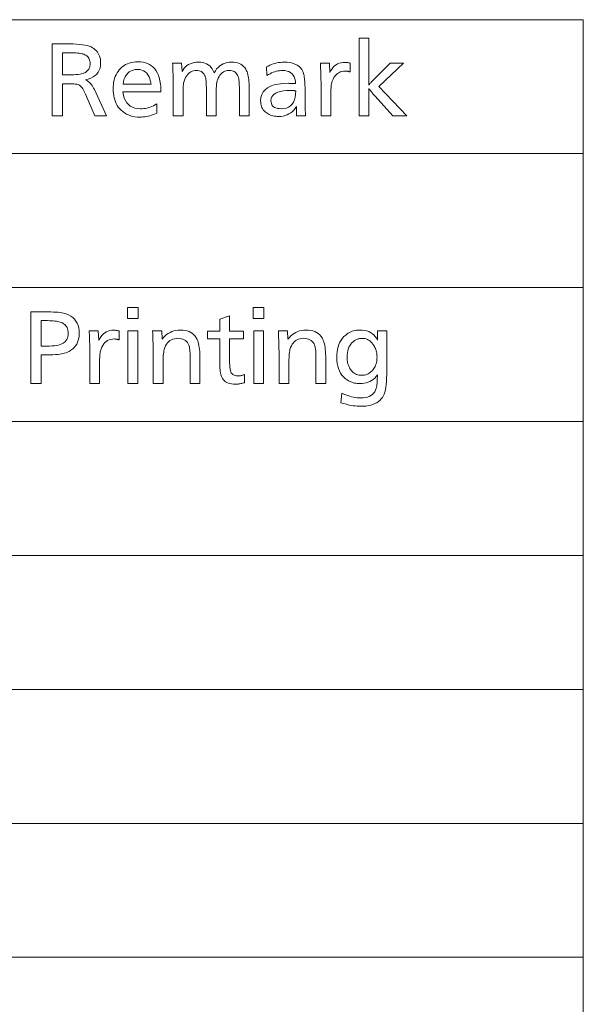
# Model space of a CAD drawing. Extents: x 32 to 581, y 9 to 384.
# Drawn here: x 561 to 581, y 350 to 384 of the extents above; entities that cross this region are included whole.
import ezdxf

# ---------------------------------------------------------------- set-up
doc = ezdxf.new("R2010")
doc.units = 0

msp = doc.modelspace()

# ---------------------------------------------------------------- linework, layer by layer
at = {"color": 7, "lineweight": 13}
for p, q in [((371.194336, 384.04364), (580.517273, 384.04364)), ((580.517273, 384.04364), (580.517273, 245.064606)), ((371.194336, 379.377686), (580.517273, 379.377686)), ((371.194336, 374.7117), (580.517273, 374.7117)), ((371.194336, 370.045746), (580.517273, 370.045746)), ((371.194336, 365.379761), (580.517273, 365.379761)), ((371.194336, 360.713806), (580.517273, 360.713806)), ((371.194336, 356.047852), (580.517273, 356.047852)), ((371.194336, 351.381866), (580.517273, 351.381866))]:
    msp.add_line(p, q, dxfattribs=at)
for points in [[(562.035156, 383.198517), (562.635376, 383.198517), (562.76001, 383.196899), (562.875854, 383.192017), (562.982849, 383.183929), (563.080994, 383.172577), (563.170349, 383.15799), (563.250854, 383.140167), (563.322571, 383.11908), (563.385437, 383.094788), (563.439514, 383.06723), (563.484741, 383.036438), (563.528931, 382.99823), (563.56842, 382.957458), (563.603333, 382.914093), (563.633545, 382.868134), (563.65918, 382.819611), (563.680115, 382.768494), (563.69635, 382.714813), (563.708008, 382.658539), (563.714966, 382.59967), (563.717285, 382.538239), (563.711975, 382.44516), (563.696045, 382.359741), (563.669495, 382.282013), (563.632324, 382.211945), (563.584534, 382.149597), (563.526062, 382.09491), (563.457031, 382.047913), (563.377319, 382.008575), (563.287048, 381.976959), (563.186096, 381.953003), (563.224609, 381.932556), (563.261475, 381.909058), (563.296753, 381.882507), (563.330383, 381.852875), (563.362427, 381.82019), (563.392822, 381.784454), (563.421631, 381.745667), (563.44873, 381.703796), (563.474304, 381.658875), (563.49823, 381.61087), (563.921387, 380.698517), (563.510254, 380.698517), (563.186096, 381.447296), (563.162781, 381.499725), (563.139587, 381.547729), (563.116516, 381.591309), (563.093689, 381.630493), (563.070923, 381.665283), (563.04834, 381.695618), (563.025879, 381.721558), (563.003601, 381.743103), (562.981506, 381.760223), (562.959534, 381.772949), (562.94104, 381.78064), (562.91864, 381.787537), (562.892273, 381.79361), (562.862, 381.798859), (562.82782, 381.803314), (562.789673, 381.806976), (562.74762, 381.809814), (562.70166, 381.811829), (562.651733, 381.813049), (562.597839, 381.813446), (562.390747, 381.813446), (562.390747, 380.698517), (562.035156, 380.698517)], [(573.057068, 383.399597), (573.057068, 382.106079), (573.051025, 381.998016), (573.051025, 381.912506), (573.050476, 381.887543), (573.049988, 381.86496), (573.0495, 381.844696), (573.049133, 381.826782), (573.048767, 381.811188), (573.048523, 381.797974), (573.04834, 381.787079), (573.048157, 381.778503), (573.048096, 381.772308), (573.048035, 381.768433), (573.061707, 381.784698), (573.075745, 381.801086), (573.090149, 381.817596), (573.104919, 381.834229), (573.120056, 381.850952), (573.135559, 381.867828), (573.151428, 381.884827), (573.167603, 381.901917), (573.184204, 381.919159), (573.201111, 381.936493), (573.79834, 382.532227), (574.256042, 382.532227), (573.400696, 381.721924), (574.371582, 380.698517), (573.891357, 380.698517), (573.271606, 381.375275), (573.259521, 381.388458), (573.247192, 381.402161), (573.23468, 381.416412), (573.221924, 381.431213), (573.208984, 381.446564), (573.195801, 381.462433), (573.182434, 381.478851), (573.168884, 381.495819), (573.15509, 381.513306), (573.141052, 381.531342), (573.130432, 381.545441), (573.120056, 381.558899), (573.109985, 381.571716), (573.100281, 381.583923), (573.09082, 381.59549), (573.081665, 381.606415), (573.072815, 381.61673), (573.06427, 381.626404), (573.055969, 381.635468), (573.048035, 381.64389), (573.048035, 381.631866), (573.049561, 381.580872), (573.054016, 381.477325), (573.057068, 381.367767), (573.057068, 380.698517), (572.716431, 380.698517), (572.716431, 383.399597)], [(562.390747, 382.892395), (562.390747, 382.121063), (562.611389, 382.121063), (562.702515, 382.122131), (562.786865, 382.125336), (562.864441, 382.130676), (562.935242, 382.138123), (562.999268, 382.147705), (563.056519, 382.159424), (563.106934, 382.173279), (563.150635, 382.18927), (563.1875, 382.207367), (563.21759, 382.227631), (563.242676, 382.249084), (563.265137, 382.272095), (563.284973, 382.296631), (563.302124, 382.322693), (563.31665, 382.350281), (563.328552, 382.379425), (563.337769, 382.410065), (563.34436, 382.442261), (563.348328, 382.475983), (563.34967, 382.51123), (563.347839, 382.555145), (563.342346, 382.596283), (563.333191, 382.634613), (563.320374, 382.670166), (563.303894, 382.702942), (563.283752, 382.73291), (563.259949, 382.760071), (563.232483, 382.784454), (563.201355, 382.806061), (563.166565, 382.82486), (563.136536, 382.837677), (563.101685, 382.849152), (563.062012, 382.859283), (563.017517, 382.868073), (562.96814, 382.875488), (562.91394, 382.881592), (562.854919, 382.886292), (562.791077, 382.889679), (562.722412, 382.891724), (562.648865, 382.892395)], [(564.491638, 381.526825), (564.512085, 381.41507), (564.541626, 381.315063), (564.580261, 381.226837), (564.627991, 381.15036), (564.684814, 381.085663), (564.750732, 381.032715), (564.825745, 380.991547), (564.909851, 380.962128), (565.003052, 380.944489), (565.105347, 380.938599), (565.16156, 380.940308), (565.217957, 380.945435), (565.274536, 380.95401), (565.331299, 380.965973), (565.388245, 380.981384), (565.445313, 381.000183), (565.502625, 381.02243), (565.56012, 381.048096), (565.617737, 381.077179), (565.675598, 381.10968), (565.675598, 380.785553), (565.614319, 380.759583), (565.553528, 380.736389), (565.493164, 380.715912), (565.43335, 380.698151), (565.373962, 380.683136), (565.315063, 380.670837), (565.256714, 380.661285), (565.19873, 380.654449), (565.141296, 380.65036), (565.084351, 380.648987), (564.996216, 380.651978), (564.911987, 380.660919), (564.831543, 380.675873), (564.754944, 380.696777), (564.68219, 380.723633), (564.613281, 380.7565), (564.548218, 380.795319), (564.487, 380.840088), (564.429626, 380.890869), (564.376099, 380.947601), (564.333313, 381.001434), (564.295044, 381.058533), (564.261292, 381.118866), (564.231995, 381.182434), (564.207275, 381.249237), (564.187012, 381.319275), (564.171265, 381.392578), (564.159973, 381.469086), (564.153259, 381.548859), (564.151001, 381.631866), (564.153137, 381.711975), (564.159607, 381.789032), (564.17041, 381.863007), (564.185547, 381.933929), (564.205017, 382.00177), (564.22876, 382.066559), (564.256836, 382.128296), (564.289307, 382.186981), (564.325989, 382.242584), (564.367065, 382.295135), (564.416992, 382.349304), (564.470215, 382.397797), (564.526611, 382.440552), (564.586304, 382.477631), (564.64917, 382.508972), (564.715332, 382.534637), (564.784729, 382.554596), (564.857361, 382.568848), (564.933228, 382.577393), (565.012329, 382.580261), (565.105286, 382.576294), (565.192688, 382.564423), (565.274536, 382.544617), (565.35083, 382.516876), (565.421631, 382.481232), (565.486816, 382.437653), (565.546448, 382.386139), (565.600586, 382.326721), (565.649109, 382.259369), (565.692078, 382.184113), (565.71521, 382.135437), (565.73584, 382.084351), (565.754089, 382.030762), (565.769897, 381.974731), (565.783264, 381.916229), (565.794189, 381.855286), (565.802734, 381.79187), (565.808777, 381.725983), (565.812439, 381.657654), (565.81366, 381.586853), (565.81366, 381.556854), (565.81366, 381.535828), (565.81366, 381.526825)], [(566.535461, 382.532227), (566.553467, 382.235107), (566.588806, 382.297546), (566.628967, 382.353424), (566.673828, 382.40271), (566.72345, 382.445435), (566.777771, 382.481598), (566.836853, 382.511169), (566.900696, 382.53418), (566.969299, 382.550598), (567.042603, 382.560455), (567.120667, 382.563751), (567.200989, 382.560089), (567.275574, 382.549042), (567.344543, 382.53067), (567.407837, 382.504944), (567.465454, 382.471832), (567.517395, 382.431396), (567.56366, 382.383606), (567.604248, 382.328461), (567.63916, 382.265961), (567.668396, 382.196106), (567.710144, 382.265961), (567.756104, 382.328461), (567.806274, 382.383606), (567.860718, 382.431396), (567.919373, 382.471832), (567.982239, 382.504944), (568.049377, 382.53067), (568.120728, 382.549042), (568.196289, 382.560089), (568.276123, 382.563751), (568.349976, 382.56076), (568.418945, 382.551819), (568.483093, 382.536865), (568.542419, 382.515961), (568.596863, 382.489105), (568.646545, 382.456238), (568.691345, 382.417419), (568.731323, 382.37265), (568.766541, 382.321869), (568.796814, 382.265137), (568.814209, 382.223724), (568.829773, 382.178101), (568.843506, 382.128265), (568.855408, 382.074249), (568.865479, 382.016022), (568.873718, 381.953613), (568.880127, 381.886993), (568.884705, 381.816162), (568.887451, 381.741119), (568.888367, 381.661896), (568.888367, 380.698517), (568.547729, 380.698517), (568.547729, 381.595856), (568.547424, 381.656586), (568.54657, 381.713287), (568.545044, 381.76593), (568.542969, 381.814606), (568.540222, 381.859222), (568.536926, 381.899841), (568.53302, 381.936401), (568.528564, 381.968964), (568.523438, 381.997528), (568.5177, 382.022034), (568.502869, 382.070221), (568.484192, 382.113342), (568.461609, 382.151367), (568.43512, 382.184326), (568.404785, 382.21225), (568.370605, 382.235046), (568.33252, 382.252808), (568.290588, 382.265503), (568.244812, 382.273102), (568.195068, 382.275635), (568.138611, 382.272278), (568.08551, 382.262177), (568.035828, 382.245392), (567.989563, 382.221863), (567.946777, 382.191589), (567.907349, 382.154633), (567.871338, 382.110931), (567.838806, 382.060516), (567.809631, 382.003357), (567.783936, 381.939514), (567.775085, 381.91217), (567.767212, 381.880554), (567.760193, 381.844696), (567.75415, 381.804565), (567.749023, 381.760193), (567.744873, 381.711517), (567.741577, 381.65863), (567.739258, 381.60144), (567.737854, 381.540009), (567.737427, 381.474304), (567.737427, 380.698517), (567.39679, 380.698517), (567.39679, 381.642395), (567.396484, 381.696472), (567.39563, 381.74707), (567.394226, 381.794189), (567.392212, 381.83783), (567.389648, 381.877991), (567.386536, 381.914642), (567.382813, 381.947845), (567.37854, 381.97757), (567.373657, 382.003784), (567.368286, 382.02655), (567.352478, 382.073853), (567.333374, 382.116211), (567.310974, 382.153564), (567.285217, 382.185974), (567.256104, 382.213348), (567.223694, 382.235779), (567.187927, 382.253204), (567.148804, 382.265686), (567.106384, 382.273132), (567.060669, 382.275635), (567.005981, 382.272583), (566.954285, 382.263458), (566.905518, 382.24823), (566.85968, 382.226898), (566.816772, 382.199493), (566.776855, 382.165985), (566.739868, 382.126373), (566.705811, 382.080688), (566.674683, 382.0289), (566.646484, 381.971008), (566.634766, 381.941254), (566.624329, 381.907806), (566.615112, 381.870667), (566.607117, 381.829834), (566.600342, 381.785309), (566.594788, 381.737091), (566.590515, 381.685211), (566.587402, 381.629608), (566.585571, 381.570313), (566.584961, 381.507324), (566.584961, 380.698517), (566.244324, 380.698517), (566.244324, 381.730927), (566.24408, 381.816193), (566.243347, 381.900299), (566.242188, 381.983276), (566.240479, 382.065125), (566.238342, 382.145844), (566.235657, 382.225403), (566.232544, 382.303833), (566.228943, 382.381104), (566.224854, 382.457245), (566.220337, 382.532227)], [(569.485596, 382.395691), (569.545532, 382.427612), (569.605835, 382.456177), (569.666565, 382.481384), (569.727661, 382.503235), (569.789124, 382.521729), (569.850952, 382.536865), (569.913269, 382.548615), (569.975891, 382.557037), (570.03894, 382.562073), (570.102356, 382.563751), (570.210449, 382.559784), (570.30957, 382.547852), (570.39978, 382.527954), (570.481018, 382.500122), (570.553284, 382.464325), (570.616638, 382.420593), (570.671082, 382.368896), (570.716553, 382.309265), (570.753052, 382.241638), (570.78064, 382.166107), (570.790344, 382.129364), (570.799011, 382.088776), (570.806641, 382.044373), (570.813293, 381.996094), (570.818909, 381.944), (570.823486, 381.888062), (570.827087, 381.828278), (570.82959, 381.764648), (570.831116, 381.697174), (570.831665, 381.625885), (570.831665, 381.57785), (570.831848, 381.454803), (570.832397, 381.339569), (570.833252, 381.232117), (570.834534, 381.132477), (570.836182, 381.040649), (570.838135, 380.956604), (570.840454, 380.880371), (570.843201, 380.811951), (570.846252, 380.751312), (570.84967, 380.698517), (570.539063, 380.698517), (570.538452, 380.718384), (570.537964, 380.737213), (570.537537, 380.755005), (570.537109, 380.771729), (570.536804, 380.787415), (570.536499, 380.802032), (570.536316, 380.815643), (570.536133, 380.828156), (570.536072, 380.83963), (570.536011, 380.850067), (570.536072, 380.861969), (570.536133, 380.874908), (570.536316, 380.888885), (570.536499, 380.903839), (570.536804, 380.91983), (570.537109, 380.936859), (570.537537, 380.954895), (570.537964, 380.973969), (570.538452, 380.994049), (570.539063, 381.015137), (570.493591, 380.950134), (570.444397, 380.891968), (570.391357, 380.840637), (570.334473, 380.796173), (570.273804, 380.758545), (570.209351, 380.727753), (570.141052, 380.703796), (570.068909, 380.686676), (569.993042, 380.676422), (569.913269, 380.673004), (569.860535, 380.674347), (569.809814, 380.678406), (569.761047, 380.68515), (569.714233, 380.694611), (569.669434, 380.706757), (569.626587, 380.721619), (569.585754, 380.739166), (569.546875, 380.75943), (569.51001, 380.782379), (569.475098, 380.808044), (569.439209, 380.839386), (569.407043, 380.872742), (569.378662, 380.908173), (569.354126, 380.945618), (569.333313, 380.985107), (569.316284, 381.026672), (569.30304, 381.070221), (569.293579, 381.115845), (569.287903, 381.163513), (569.286011, 381.213226), (569.295654, 381.329834), (569.324463, 381.434174), (569.372498, 381.526215), (569.439697, 381.606018), (569.526123, 381.673523), (569.631775, 381.72876), (569.756653, 381.771729), (569.900696, 381.802399), (570.063965, 381.820831), (570.246399, 381.826965), (570.261963, 381.826874), (570.279785, 381.826599), (570.299927, 381.826141), (570.322266, 381.825531), (570.346985, 381.824707), (570.373901, 381.82373), (570.403137, 381.82254), (570.434631, 381.821198), (570.468445, 381.819672), (570.504517, 381.817963), (570.496704, 381.904633), (570.48053, 381.982178), (570.455933, 382.050598), (570.422913, 382.109924), (570.38147, 382.160095), (570.331665, 382.201141), (570.273438, 382.233093), (570.206787, 382.25589), (570.131775, 382.269562), (570.04834, 382.274139), (569.994019, 382.272369), (569.939636, 382.267059), (569.885254, 382.258209), (569.830811, 382.245819), (569.776367, 382.229858), (569.721863, 382.210388), (569.667358, 382.187378), (569.612793, 382.160797), (569.558228, 382.130707), (569.503601, 382.097076)], [(571.365845, 382.532227), (571.680969, 382.532227), (571.69751, 382.205109), (571.733215, 382.272125), (571.772583, 382.332062), (571.815552, 382.384949), (571.862183, 382.430786), (571.912476, 382.469604), (571.96637, 382.501312), (572.023865, 382.526001), (572.085022, 382.54364), (572.14978, 382.55423), (572.218201, 382.557739), (572.235229, 382.557495), (572.252625, 382.556732), (572.270386, 382.55545), (572.288574, 382.55368), (572.307129, 382.551361), (572.32605, 382.548553), (572.345398, 382.545258), (572.365173, 382.541412), (572.385254, 382.537079), (572.405762, 382.532227), (572.405762, 382.221619), (572.387878, 382.2276), (572.370178, 382.232971), (572.352722, 382.237701), (572.335449, 382.241791), (572.318359, 382.245239), (572.301514, 382.248077), (572.284851, 382.250305), (572.268433, 382.251862), (572.252197, 382.252808), (572.236206, 382.253143), (572.172485, 382.249634), (572.112732, 382.239136), (572.057007, 382.221649), (572.005249, 382.197174), (571.957458, 382.16571), (571.913696, 382.127258), (571.873901, 382.081818), (571.838135, 382.029358), (571.806335, 381.96991), (571.778564, 381.903503), (571.769104, 381.874603), (571.760681, 381.84137), (571.753296, 381.803772), (571.746826, 381.761841), (571.741394, 381.715546), (571.736938, 381.664886), (571.733459, 381.609894), (571.731018, 381.550537), (571.729492, 381.486847), (571.729004, 381.418793), (571.729004, 380.698517), (571.388367, 380.698517), (571.388367, 381.817963), (571.388184, 381.882233), (571.387573, 381.946655), (571.386597, 382.011169), (571.385254, 382.075806), (571.383484, 382.140594), (571.381348, 382.205475), (571.378845, 382.270477), (571.375916, 382.335602), (571.372559, 382.400848), (571.368896, 382.466217)], [(564.496094, 381.793945), (565.473022, 381.793945), (565.455872, 381.892029), (565.432068, 381.979767), (565.401611, 382.05722), (565.364502, 382.124329), (565.320679, 382.181091), (565.270264, 382.22757), (565.213135, 382.263702), (565.149353, 382.28949), (565.078918, 382.304993), (565.001831, 382.31015), (564.9198, 382.304993), (564.844727, 382.28949), (564.776672, 382.263702), (564.715637, 382.22757), (564.66156, 382.181091), (564.614502, 382.124329), (564.574402, 382.05722), (564.541321, 381.979767), (564.515198, 381.892029)], [(570.509033, 381.564362), (570.508118, 381.564636), (570.507202, 381.56488), (570.506348, 381.565125), (570.505432, 381.565308), (570.504517, 381.565491), (570.503601, 381.565613), (570.502747, 381.565704), (570.501831, 381.565796), (570.500916, 381.565826), (570.5, 381.565857), (570.499634, 381.565857), (570.499146, 381.565918), (570.498474, 381.565979), (570.49762, 381.566101), (570.496643, 381.566223), (570.495544, 381.566406), (570.494263, 381.566589), (570.492798, 381.566803), (570.491272, 381.567078), (570.489502, 381.567352), (570.487793, 381.567627), (570.486267, 381.567902), (570.484924, 381.568115), (570.483765, 381.568329), (570.482788, 381.568481), (570.481934, 381.568604), (570.481323, 381.568726), (570.480896, 381.568787), (570.480591, 381.568848), (570.48053, 381.568848), (570.465515, 381.570343), (570.456238, 381.571503), (570.44574, 381.57251), (570.434143, 381.573425), (570.421326, 381.574188), (570.407349, 381.57486), (570.392212, 381.575409), (570.375916, 381.575806), (570.358398, 381.576111), (570.339783, 381.576294), (570.319946, 381.576355), (570.191956, 381.572876), (570.077393, 381.5625), (569.976318, 381.545166), (569.888733, 381.520905), (569.814636, 381.489685), (569.753967, 381.451569), (569.706848, 381.406494), (569.673157, 381.354523), (569.652893, 381.295593), (569.646179, 381.229706), (569.649719, 381.174988), (569.6604, 381.126007), (569.678162, 381.082794), (569.703064, 381.045319), (569.735107, 381.013641), (569.774231, 380.987701), (569.820435, 380.967529), (569.873779, 380.953125), (569.934265, 380.944489), (570.001831, 380.941589), (570.097656, 380.947845), (570.183472, 380.966522), (570.259216, 380.99765), (570.325012, 381.041229), (570.380737, 381.09729), (570.426453, 381.165802), (570.462097, 381.246765), (570.487793, 381.340149), (570.503418, 381.446045)], [(565.02417, 374.013611), (565.02417, 373.638489), (564.652039, 373.638489), (564.652039, 374.013611)], [(569.402954, 374.013611), (569.402954, 373.638489), (569.030762, 373.638489), (569.030762, 374.013611)], [(561.287659, 373.866577), (561.781372, 373.866577), (561.887329, 373.865875), (561.986145, 373.8638), (562.077759, 373.860352), (562.16217, 373.85553), (562.239441, 373.849304), (562.309509, 373.841705), (562.372437, 373.832733), (562.428223, 373.822388), (562.476746, 373.810669), (562.518188, 373.797546), (562.604248, 373.760803), (562.681335, 373.717163), (562.749268, 373.666687), (562.808228, 373.609314), (562.858032, 373.545074), (562.898865, 373.473938), (562.930542, 373.395966), (562.953247, 373.311096), (562.966797, 373.21936), (562.971375, 373.120758), (562.967834, 373.033936), (562.957275, 372.952332), (562.939636, 372.875946), (562.914917, 372.80481), (562.883179, 372.738861), (562.844421, 372.678162), (562.798584, 372.62265), (562.745667, 372.572388), (562.68573, 372.527344), (562.618713, 372.487518), (562.569641, 372.464417), (562.514282, 372.443756), (562.452576, 372.425537), (562.384644, 372.409729), (562.310364, 372.396362), (562.229736, 372.385406), (562.142883, 372.376892), (562.049683, 372.370819), (561.950195, 372.367188), (561.844421, 372.365967), (561.643311, 372.365967), (561.643311, 371.366577), (561.287659, 371.366577)], [(561.643311, 373.560455), (561.643311, 372.672089), (561.838379, 372.672089), (561.935852, 372.673645), (562.026001, 372.678284), (562.108765, 372.686005), (562.184143, 372.696808), (562.252197, 372.710724), (562.312866, 372.727722), (562.366211, 372.747833), (562.412231, 372.770996), (562.450867, 372.797272), (562.482178, 372.82666), (562.50238, 372.851196), (562.520508, 372.87677), (562.536499, 372.903412), (562.550354, 372.931091), (562.562073, 372.959839), (562.571655, 372.989624), (562.579102, 373.020447), (562.584412, 373.052338), (562.587646, 373.085266), (562.588684, 373.119263), (562.586182, 373.173859), (562.578674, 373.224792), (562.566162, 373.272064), (562.548584, 373.315674), (562.526062, 373.355621), (562.498474, 373.391907), (562.465881, 373.42453), (562.428345, 373.453491), (562.385742, 373.47879), (562.338074, 373.500427), (562.30481, 373.51181), (562.266846, 373.522034), (562.224182, 373.531036), (562.176758, 373.538849), (562.124634, 373.545441), (562.06781, 373.550842), (562.006287, 373.555054), (561.940002, 373.558044), (561.86908, 373.559845), (561.793396, 373.560455)], [(568.205444, 373.728516), (568.205444, 373.194305), (568.69165, 373.194305), (568.69165, 372.927185), (568.205444, 372.927185), (568.205444, 372.205414), (568.205872, 372.140564), (568.207214, 372.080566), (568.209351, 372.02533), (568.212402, 371.974915), (568.216309, 371.929291), (568.22113, 371.888489), (568.226746, 371.852448), (568.233276, 371.821259), (568.240723, 371.79483), (568.248962, 371.773224), (568.262817, 371.746704), (568.279236, 371.722992), (568.298096, 371.702057), (568.31958, 371.683899), (568.343506, 371.668549), (568.369995, 371.656006), (568.398987, 371.64624), (568.430481, 371.639252), (568.464539, 371.635071), (568.501038, 371.633667), (568.522522, 371.634216), (568.544189, 371.635834), (568.566101, 371.63855), (568.588196, 371.642303), (568.610596, 371.647186), (568.63324, 371.653107), (568.656128, 371.660156), (568.679199, 371.668243), (568.702576, 371.677429), (568.726135, 371.687683), (568.726135, 371.398071), (568.692993, 371.388092), (568.660156, 371.379181), (568.627563, 371.371307), (568.595337, 371.364471), (568.563354, 371.358704), (568.531677, 371.353973), (568.500305, 371.350281), (568.469238, 371.347656), (568.438477, 371.346069), (568.40802, 371.345551), (568.339844, 371.347961), (568.276245, 371.355164), (568.217407, 371.367157), (568.163147, 371.383972), (568.113525, 371.405579), (568.068604, 371.432007), (568.02832, 371.463196), (567.992676, 371.499207), (567.96167, 371.540039), (567.935364, 371.585663), (567.921936, 371.616516), (567.909973, 371.652039), (567.899353, 371.692261), (567.890198, 371.737152), (567.882446, 371.786743), (567.876099, 371.841003), (567.871155, 371.899933), (567.867615, 371.963562), (567.86554, 372.03186), (567.864807, 372.104858), (567.864807, 372.927185), (567.44165, 372.927185), (567.44165, 373.194305), (567.864807, 373.194305), (567.864807, 373.612976)], [(563.317993, 373.200287), (563.633118, 373.200287), (563.649597, 372.873169), (563.685364, 372.940186), (563.724731, 373.000122), (563.7677, 373.053009), (563.814331, 373.098846), (563.864563, 373.137665), (563.918457, 373.169373), (563.976013, 373.194061), (564.03717, 373.2117), (564.101929, 373.22229), (564.170349, 373.2258), (564.187317, 373.225555), (564.204712, 373.224792), (564.222534, 373.223511), (564.240662, 373.221741), (564.259216, 373.219421), (564.278198, 373.216614), (564.297546, 373.213318), (564.317261, 373.209473), (564.337402, 373.205139), (564.35791, 373.200287), (564.35791, 372.889679), (564.340027, 372.89566), (564.322327, 372.901031), (564.30481, 372.905762), (564.287537, 372.909851), (564.270508, 372.9133), (564.253662, 372.916138), (564.237, 372.918365), (564.220581, 372.919922), (564.204346, 372.920868), (564.188354, 372.921204), (564.124634, 372.917694), (564.06488, 372.907196), (564.009155, 372.889709), (563.957397, 372.865234), (563.909607, 372.833771), (563.865845, 372.795319), (563.82605, 372.749878), (563.790283, 372.697418), (563.758484, 372.63797), (563.730652, 372.571564), (563.721252, 372.542664), (563.71283, 372.50943), (563.705383, 372.471832), (563.698975, 372.429901), (563.693542, 372.383606), (563.689087, 372.332947), (563.685608, 372.277954), (563.683105, 372.218597), (563.681641, 372.154907), (563.681152, 372.086853), (563.681152, 371.366577), (563.340515, 371.366577), (563.340515, 372.486023), (563.340332, 372.550293), (563.339722, 372.614716), (563.338745, 372.67923), (563.337402, 372.743866), (563.335632, 372.808655), (563.333496, 372.873535), (563.330933, 372.938538), (563.328003, 373.003662), (563.324707, 373.068909), (563.320984, 373.134277)], [(565.00769, 373.200287), (565.00769, 371.366577), (564.667053, 371.366577), (564.667053, 373.200287)], [(565.843506, 373.200287), (565.859985, 372.90918), (565.907654, 372.97049), (565.95874, 373.02533), (566.013306, 373.07373), (566.071289, 373.115662), (566.132751, 373.151154), (566.197632, 373.180206), (566.265991, 373.202789), (566.33783, 373.218903), (566.413086, 373.228577), (566.49176, 373.231812), (566.576233, 373.228516), (566.654968, 373.218597), (566.727966, 373.202087), (566.795227, 373.178986), (566.856812, 373.149292), (566.912598, 373.112976), (566.962646, 373.070038), (567.007019, 373.020538), (567.045593, 372.964417), (567.078491, 372.901672), (567.096741, 372.857056), (567.113098, 372.80719), (567.127502, 372.752136), (567.139954, 372.691833), (567.150513, 372.626312), (567.15918, 372.555573), (567.165894, 372.479614), (567.170715, 372.398438), (567.173584, 372.312042), (567.174561, 372.220398), (567.174561, 371.366577), (566.833923, 371.366577), (566.833923, 372.190399), (566.833618, 372.255157), (566.832764, 372.315613), (566.83136, 372.371735), (566.829346, 372.423523), (566.826782, 372.471008), (566.823608, 372.51416), (566.819946, 372.553009), (566.815674, 372.587524), (566.810791, 372.617706), (566.805359, 372.643585), (566.787903, 372.700592), (566.765381, 372.751617), (566.737976, 372.796631), (566.705505, 372.835663), (566.668091, 372.868652), (566.625671, 372.895691), (566.578308, 372.916687), (566.52594, 372.931702), (566.468567, 372.940704), (566.40625, 372.943695), (566.343567, 372.94046), (566.284729, 372.930786), (566.229675, 372.914673), (566.178406, 372.89209), (566.130859, 372.863037), (566.087158, 372.827545), (566.04718, 372.785614), (566.011047, 372.737213), (565.978638, 372.682373), (565.950073, 372.621063), (565.93866, 372.58905), (565.928467, 372.551208), (565.919434, 372.507538), (565.911621, 372.458038), (565.905029, 372.40274), (565.899597, 372.341583), (565.895447, 372.274628), (565.892395, 372.201874), (565.890625, 372.12326), (565.890015, 372.038849), (565.890015, 371.366577), (565.549377, 371.366577), (565.549377, 372.272919), (565.549133, 372.342438), (565.548462, 372.417114), (565.547363, 372.496948), (565.545776, 372.58194), (565.543762, 372.672089), (565.54126, 372.767395), (565.53833, 372.867889), (565.534973, 372.973541), (565.531128, 373.08432), (565.526855, 373.200287)], [(569.386414, 373.200287), (569.386414, 371.366577), (569.045776, 371.366577), (569.045776, 373.200287)], [(570.222229, 373.200287), (570.23877, 372.90918), (570.286377, 372.97049), (570.337524, 373.02533), (570.392029, 373.07373), (570.450073, 373.115662), (570.511475, 373.151154), (570.576416, 373.180206), (570.644775, 373.202789), (570.716553, 373.218903), (570.791809, 373.228577), (570.870483, 373.231812), (570.954956, 373.228516), (571.033691, 373.218597), (571.10675, 373.202087), (571.174011, 373.178986), (571.235535, 373.149292), (571.291321, 373.112976), (571.341431, 373.070038), (571.385742, 373.020538), (571.424377, 372.964417), (571.457275, 372.901672), (571.475525, 372.857056), (571.491821, 372.80719), (571.506226, 372.752136), (571.518738, 372.691833), (571.529297, 372.626312), (571.537903, 372.555573), (571.544617, 372.479614), (571.549438, 372.398438), (571.552307, 372.312042), (571.553284, 372.220398), (571.553284, 371.366577), (571.212646, 371.366577), (571.212646, 372.190399), (571.212341, 372.255157), (571.211487, 372.315613), (571.210083, 372.371735), (571.208069, 372.423523), (571.205505, 372.471008), (571.202393, 372.51416), (571.198669, 372.553009), (571.194397, 372.587524), (571.189575, 372.617706), (571.184143, 372.643585), (571.166626, 372.700592), (571.144165, 372.751617), (571.116699, 372.796631), (571.084229, 372.835663), (571.046814, 372.868652), (571.004456, 372.895691), (570.957031, 372.916687), (570.904663, 372.931702), (570.84729, 372.940704), (570.784973, 372.943695), (570.722351, 372.94046), (570.663513, 372.930786), (570.608398, 372.914673), (570.557129, 372.89209), (570.509644, 372.863037), (570.465881, 372.827545), (570.425964, 372.785614), (570.389771, 372.737213), (570.357422, 372.682373), (570.328796, 372.621063), (570.317383, 372.58905), (570.30719, 372.551208), (570.298157, 372.507538), (570.290405, 372.458038), (570.283752, 372.40274), (570.278381, 372.341583), (570.27417, 372.274628), (570.271179, 372.201874), (570.269348, 372.12326), (570.268799, 372.038849), (570.268799, 371.366577), (569.928162, 371.366577), (569.928162, 372.272919), (569.927917, 372.342438), (569.927246, 372.417114), (569.926086, 372.496948), (569.924561, 372.58194), (569.922485, 372.672089), (569.920044, 372.767395), (569.917114, 372.867889), (569.913757, 372.973541), (569.909912, 373.08432), (569.90564, 373.200287)], [(573.673645, 373.204803), (573.673645, 371.684692), (573.671753, 371.560028), (573.666199, 371.444122), (573.65686, 371.336975), (573.64386, 371.238586), (573.627136, 371.148987), (573.606628, 371.068115), (573.582458, 370.996033), (573.554565, 370.932709), (573.522888, 370.878143), (573.487549, 370.832367), (573.439453, 370.7836), (573.386353, 370.73999), (573.328308, 370.701477), (573.265259, 370.668121), (573.197205, 370.639893), (573.124146, 370.616821), (573.046143, 370.598846), (572.963196, 370.586029), (572.875244, 370.578308), (572.782288, 370.575745), (572.713989, 370.576996), (572.645325, 370.58078), (572.576294, 370.587097), (572.506897, 370.595917), (572.437134, 370.607269), (572.367004, 370.621124), (572.29657, 370.637512), (572.225708, 370.656433), (572.154541, 370.677856), (572.083008, 370.701813), (572.117493, 371.031921), (572.186462, 371.000275), (572.254639, 370.971954), (572.322144, 370.946991), (572.388794, 370.925323), (572.454773, 370.907013), (572.519958, 370.892029), (572.584412, 370.880371), (572.648132, 370.87204), (572.71106, 370.867035), (572.773254, 370.865356), (572.856995, 370.868744), (572.934021, 370.878937), (573.004395, 370.895874), (573.068115, 370.919617), (573.125183, 370.950165), (573.175537, 370.987457), (573.219299, 371.031555), (573.256348, 371.082428), (573.286743, 371.140076), (573.310486, 371.204498), (573.316833, 371.227081), (573.322571, 371.251556), (573.327759, 371.277985), (573.332336, 371.306305), (573.336365, 371.336548), (573.339844, 371.368713), (573.342712, 371.402832), (573.345093, 371.438843), (573.346802, 371.476776), (573.348022, 371.516632), (573.348022, 371.537628), (573.349487, 371.600647), (573.350098, 371.611359), (573.350586, 371.621185), (573.351013, 371.630188), (573.35144, 371.638367), (573.351746, 371.645691), (573.352051, 371.652161), (573.352234, 371.657806), (573.352417, 371.662598), (573.352478, 371.666565), (573.352478, 371.669678), (573.306458, 371.611816), (573.257141, 371.560028), (573.204529, 371.514343), (573.148682, 371.474731), (573.089539, 371.441223), (573.0271, 371.413818), (572.961426, 371.392487), (572.892456, 371.377258), (572.820251, 371.368103), (572.744751, 371.365051), (572.695496, 371.366333), (572.647278, 371.370178), (572.600159, 371.376556), (572.554138, 371.385468), (572.509155, 371.396942), (572.465271, 371.41098), (572.422485, 371.427551), (572.380798, 371.446686), (572.340149, 371.468384), (572.300598, 371.492615), (572.231323, 371.54364), (572.169312, 371.600708), (572.114624, 371.663818), (572.0672, 371.732941), (572.0271, 371.808105), (571.994263, 371.889313), (571.96875, 371.976532), (571.9505, 372.069794), (571.939575, 372.169098), (571.935913, 372.274445), (571.939026, 372.376556), (571.948364, 372.473419), (571.963867, 372.565033), (571.985657, 372.651367), (572.013611, 372.732483), (572.047791, 372.80835), (572.088135, 372.878937), (572.134766, 372.944305), (572.187561, 373.004395), (572.246582, 373.059235), (572.288696, 373.092041), (572.332336, 373.121368), (572.377441, 373.147247), (572.424011, 373.169678), (572.472046, 373.18866), (572.521545, 373.204193), (572.57251, 373.216278), (572.624939, 373.224915), (572.678894, 373.230072), (572.734253, 373.231812), (572.822266, 373.228302), (572.90448, 373.217834), (572.980896, 373.200348), (573.051453, 373.175873), (573.11615, 373.144409), (573.175049, 373.105957), (573.228149, 373.060486), (573.275452, 373.008057), (573.316895, 372.948608), (573.352478, 372.882172), (573.352783, 372.887421), (573.353027, 372.892365), (573.353271, 372.897034), (573.353455, 372.901367), (573.353638, 372.905426), (573.35376, 372.90918), (573.353882, 372.912628), (573.353943, 372.915771), (573.354004, 372.91864), (573.354004, 372.921204), (573.352478, 372.999207), (573.352478, 373.204803)], [(572.816772, 372.9422), (572.788269, 372.941406), (572.760254, 372.939026), (572.732788, 372.935028), (572.705872, 372.929474), (572.679504, 372.922302), (572.653625, 372.913574), (572.628357, 372.903229), (572.603577, 372.891296), (572.579346, 372.877777), (572.555664, 372.862671), (572.506348, 372.825287), (572.462219, 372.783447), (572.423279, 372.737061), (572.389526, 372.686188), (572.360962, 372.630829), (572.337646, 372.570953), (572.319458, 372.506561), (572.306458, 372.437683), (572.298706, 372.364319), (572.296082, 372.286438), (572.297302, 372.236237), (572.300964, 372.187622), (572.307007, 372.140656), (572.315552, 372.095306), (572.326477, 372.051605), (572.339844, 372.009491), (572.355652, 371.968994), (572.373901, 371.930145), (572.394531, 371.892883), (572.417603, 371.857269), (572.446899, 371.818787), (572.47821, 371.784332), (572.511597, 371.753937), (572.547058, 371.7276), (572.584595, 371.705322), (572.624146, 371.687103), (572.665833, 371.672913), (572.709595, 371.662781), (572.755432, 371.656708), (572.803284, 371.654694), (572.851563, 371.656677), (572.89801, 371.662659), (572.942566, 371.672638), (572.985291, 371.686615), (573.026123, 371.70459), (573.065125, 371.726532), (573.102234, 371.752472), (573.137512, 371.78241), (573.170898, 371.816345), (573.202454, 371.854248), (573.228088, 371.890228), (573.251099, 371.927917), (573.271301, 371.967316), (573.288879, 372.008392), (573.303711, 372.051208), (573.315918, 372.095734), (573.325317, 372.141968), (573.332092, 372.189911), (573.336121, 372.239563), (573.337524, 372.290924), (573.336365, 372.337952), (573.333069, 372.383606), (573.327515, 372.427887), (573.319763, 372.470764), (573.309753, 372.512268), (573.297546, 372.552399), (573.283081, 372.591156), (573.266418, 372.62851), (573.247559, 372.66449), (573.22644, 372.699097), (573.19397, 372.7453), (573.159668, 372.786621), (573.123413, 372.82309), (573.085266, 372.854675), (573.045288, 372.881409), (573.003357, 372.90329), (572.959534, 372.920319), (572.913879, 372.932465), (572.866272, 372.939758)]]:
    msp.add_lwpolyline(points, close=True, dxfattribs=at)

doc.saveas('drawing.dxf')
